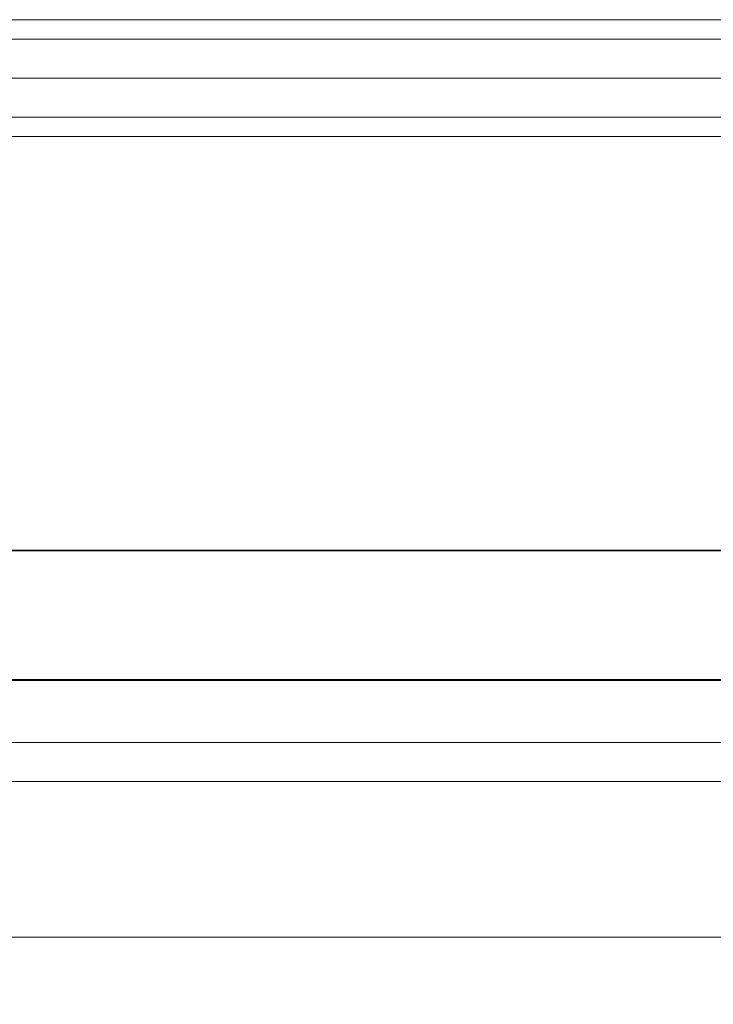
# Model space of a CAD drawing. Units: millimetres. Extents: x 865 to 283629, y 472 to 105660.
# Drawn here: x 253077 to 253434, y 74793 to 75299 of the extents above; entities that cross this region are included whole.
import ezdxf

# ---------------------------------------------------------------- set-up
doc = ezdxf.new("R2010")
doc.units = ezdxf.units.MM
for name, color, linetype, lineweight in [('Ворота', 5, 'Continuous', 9), ('ПрофТруба', 7, 'Continuous', 15), ('Штриховка', 252, 'Continuous', 5)]:
    doc.layers.add(name, color=color, linetype=linetype, lineweight=lineweight)

# ---------------------------------------------------------------- blocks, each defined once
blk = doc.blocks.new('3000_Gor')
at = {"linetype": 'Continuous'}
for p, q in [((11675.34, 4873.84), (11312.88, 4873.84)), ((11675.34, 4873.44), (11312.88, 4873.44)), ((11312.88, 4807.24), (11675.34, 4807.24)), ((11312.88, 4806.84), (11675.34, 4806.84))]:
    blk.add_line(p, q, dxfattribs=at)
for p, q in [((11675.34, 4873.84), (13985.4, 4873.98)), ((11675.34, 4873.44), (13985.4, 4873.58)), ((11675.34, 4807.24), (13985.4, 4807.38)), ((11675.34, 4806.84), (13985.4, 4806.98))]:
    blk.add_line(p, q)
blk = doc.blocks.new('3000_Секционные')
at = {"layer": 'Ворота'}
for p, q in [((8403.88, 10135.63), (8682.27, 10135.63)), ((11325.29, 10135.63), (8682.27, 10135.63)), ((8682.27, 10125.63), (8403.47, 10125.63)), ((8682.27, 10125.63), (11324.79, 10125.63)), ((8682.27, 10105.63), (8212.69, 10105.63)), ((8682.27, 10105.63), (11542.6, 10105.63)), ((8682.27, 10085.63), (8403.47, 10085.63)), ((8682.27, 10085.63), (11324.79, 10085.63)), ((8402.97, 10075.63), (8682.27, 10075.63)), ((11324.38, 10075.63), (8682.27, 10075.63))]:
    blk.add_line(p, q, dxfattribs=at)
at = {"layer": 'ПрофТруба'}
for p, q in [((8260.75, 10547), (11460.79, 10547.01)), ((11460.79, 10447.01), (8260.75, 10447))]:
    blk.add_line(p, q, dxfattribs=at)
at = {"layer": 'Ворота', "xscale": -1, "rotation": 180}
blk.add_blockref('3000_Gor', (-2970.09, 15221.98), dxfattribs=at)

msp = doc.modelspace()

# ---------------------------------------------------------------- linework, layer by layer
at = {"layer": 'Штриховка', "lineweight": 9}
for points in [[(250562.34, 71828.77), (253722.34, 71828.77), (253722.34, 74907.59), (250562.34, 74907.59)], [(250642.34, 71828.77), (253642.34, 71828.77), (253642.34, 74827.59), (250642.34, 74827.59)]]:
    msp.add_lwpolyline(points, close=True, dxfattribs=at)

# ---------------------------------------------------------------- block references
at = {"layer": 'Ворота', "color": 5, "lineweight": 9, "rotation": 179.9999999999999}
msp.add_blockref('3000_Секционные', (262003.11, 85374.59), dxfattribs=at)

doc.saveas('drawing.dxf')
